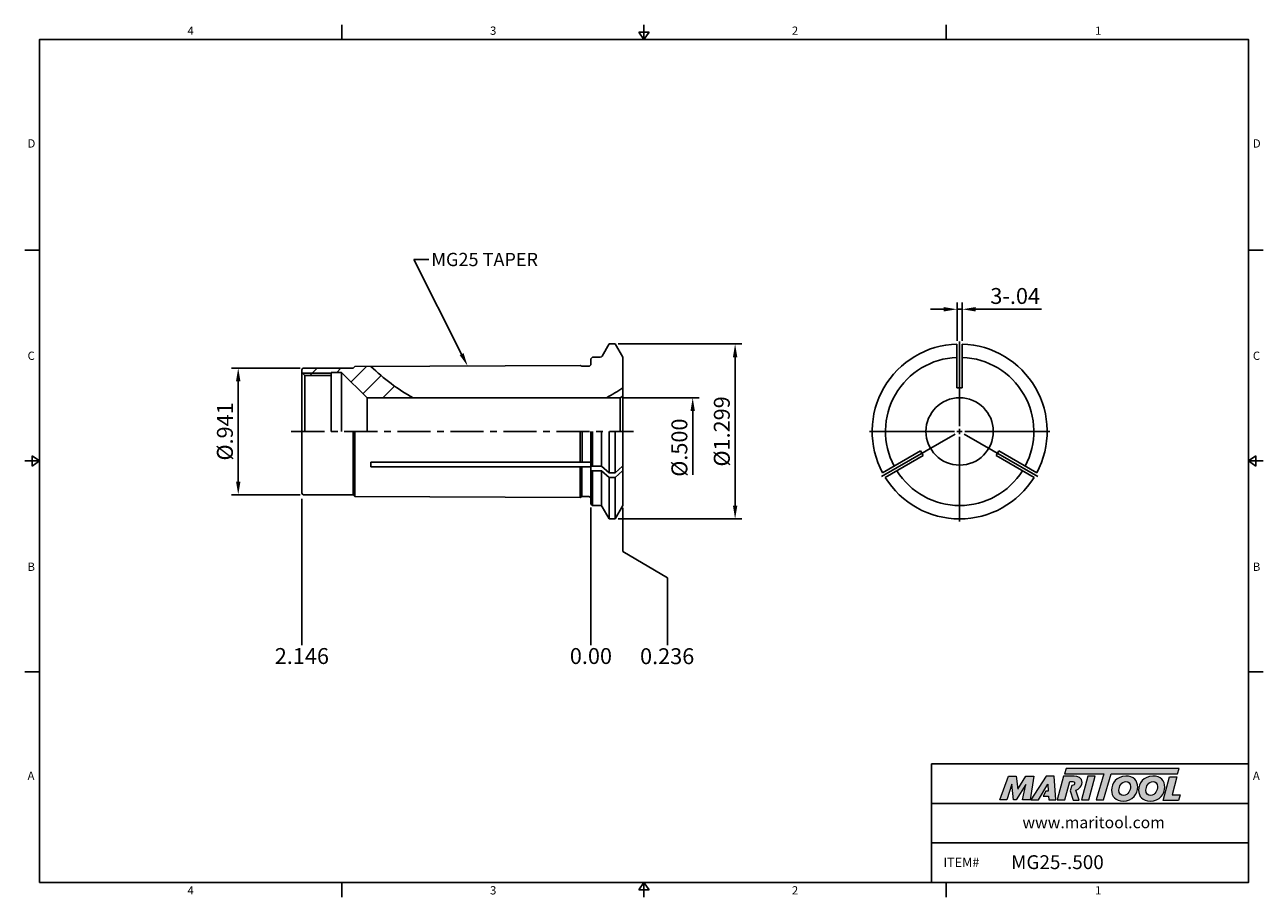
# Model space of a CAD drawing. Units: millimetres. Extents: x -2 to 231, y -2 to 162.
import ezdxf
from ezdxf import colors
from ezdxf.entities.mleader import LeaderData, LeaderLine
from ezdxf.math import Vec2, Vec3

# ---------------------------------------------------------------- set-up
doc = ezdxf.new("R2010")
doc.units = ezdxf.units.MM
doc.header["$LTSCALE"] = 5
doc.linetypes.add('CENTER', pattern=[2, 1.25, -0.25, 0.25, -0.25])
doc.layers.add('Layer 1', color=7, linetype='Continuous', lineweight=0)
doc.styles.add('ROMANS', font='romans.shx', dxfattribs={"height": 2.5})
doc.styles.get("Standard").update_dxf_attribs({"font": 'isocp.shx', "height": 3, "bigfont": 'whgtxt.shx'})
doc.styles.add('굴림', font='txt', dxfattribs={"height": 3})
doc.dimstyles.new('Standard$0', dxfattribs={"dimtxt": 2.5, "dimasz": 2.5, "dimexe": 0.18, "dimexo": 0.0625, "dimgap": 1, "dimtad": 3, "dimtoh": 1, "dimdec": 8, "dimdsep": 46, "dimtxsty": 'ROMANS', "dimcen": -1, "dimclrd": 3, "dimclre": 3, "dimclrt": 2, "dimaunit": 1, "dimadec": 8, "dimazin": 0, "dimtfac": 1, "dimtdec": 8, "dimtofl": 0, "dimtmove": 0, "dimatfit": 3, "dimfxl": 0, "dimtolj": 1, "dimtzin": 0, "dimarcsym": 0})
doc.dimstyles.new('사본 ISO-25', dxfattribs={"dimtxt": 3, "dimasz": 2.5, "dimexe": 1.25, "dimexo": 0.625, "dimtad": 1, "dimdec": 8, "dimdsep": 46, "dimtxsty": 'Standard', "dimcen": -0.5, "dimclrd": 3, "dimclre": 3, "dimclrt": 2, "dimaunit": 1, "dimadec": 8, "dimazin": 0, "dimtm": 1e-09, "dimtfac": 0.7, "dimtdec": 8, "dimtmove": 0, "dimatfit": 3, "dimfxl": 0, "dimlwd": -1, "dimlwe": -1, "dimarcsym": 0})

# ---------------------------------------------------------------- blocks, each defined once
blk = doc.blocks.new('*D270')
at = {"color": 3, "linetype": 'Continuous', "transparency": 16777216}
for p, q in [((173.5, 102.74), (173.5, 109.92)), ((174.5, 102.74), (174.5, 109.92)), ((171, 108.67), (168.5, 108.67)), ((173.5, 108.67), (174.5, 108.67)), ((177, 108.67), (189.45, 108.67))]:
    blk.add_line(p, q, dxfattribs=at)
for points in [[(171, 109.09), (171, 108.25), (173.5, 108.67)], [(177, 109.09), (177, 108.25), (174.5, 108.67)]]:
    blk.add_solid(points, dxfattribs=at)
at = {"layer": 'DEFPOINTS', "color": 0, "linetype": 'Continuous', "transparency": 16777216}
for p in [(174.5, 108.67), (173.5, 102.11), (174.5, 102.11)]:
    blk.add_point(p, dxfattribs=at)
at = {"color": 2, "linetype": 'Continuous', "transparency": 16777216, "insert": (184.47, 110.79), "char_height": 3, "attachment_point": 5}
blk.add_mtext('3-.04', dxfattribs=at)
blk = doc.blocks.new('*D277')
at = {"color": 3, "linetype": 'Continuous', "transparency": 16777216}
for p, q in [((109.64, 102.12), (132.91, 102.12)), ((131.66, 99.62), (131.66, 71.62)), ((109.64, 69.12), (132.91, 69.12))]:
    blk.add_line(p, q, dxfattribs=at)
for points in [[(131.25, 99.62), (132.08, 99.62), (131.66, 102.12)], [(131.25, 71.62), (132.08, 71.62), (131.66, 69.12)]]:
    blk.add_solid(points, dxfattribs=at)
at = {"layer": 'DEFPOINTS', "color": 0, "linetype": 'Continuous', "transparency": 16777216}
for p in [(109.01, 102.12), (109.01, 69.12), (131.66, 69.12)]:
    blk.add_point(p, dxfattribs=at)
at = {"color": 2, "linetype": 'Continuous', "transparency": 16777216, "insert": (129.54, 85.62), "char_height": 3, "attachment_point": 5, "rotation": 90}
blk.add_mtext('%%c1.299', dxfattribs=at)
blk = doc.blocks.new('*D279')
at = {"color": 3, "linetype": 'Continuous', "transparency": 16777216}
for p, q in [((110.6, 91.97), (124.91, 91.97)), ((123.66, 89.47), (123.66, 77.44))]:
    blk.add_line(p, q, dxfattribs=at)
blk.add_solid([(123.25, 89.47), (124.08, 89.47), (123.66, 91.97)], dxfattribs=at)
at = {"layer": 'DEFPOINTS', "color": 0, "linetype": 'Continuous', "transparency": 16777216}
for p in [(109.97, 91.97), (109.95, 80.06), (123.66, 80.06)]:
    blk.add_point(p, dxfattribs=at)
at = {"color": 2, "linetype": 'Continuous', "transparency": 16777216, "insert": (121.54, 82.56), "char_height": 3, "attachment_point": 5, "rotation": 90}
blk.add_mtext('%%C.500', dxfattribs=at)
blk = doc.blocks.new('*D294')
at = {"color": 3, "linetype": 'Continuous', "transparency": 16777216}
for p, q in [((49.65, 97.57), (36.72, 97.57)), ((37.97, 76.17), (37.97, 95.07)), ((49.65, 73.67), (36.72, 73.67))]:
    blk.add_line(p, q, dxfattribs=at)
for points in [[(37.55, 95.07), (38.39, 95.07), (37.97, 97.57)], [(37.55, 76.17), (38.39, 76.17), (37.97, 73.67)]]:
    blk.add_solid(points, dxfattribs=at)
at = {"layer": 'DEFPOINTS', "color": 0, "linetype": 'Continuous', "transparency": 16777216}
for p in [(37.97, 97.57), (50.27, 97.57), (50.27, 73.67)]:
    blk.add_point(p, dxfattribs=at)
at = {"color": 2, "linetype": 'Continuous', "transparency": 16777216, "insert": (35.85, 85.62), "char_height": 3, "attachment_point": 5, "rotation": 90}
blk.add_mtext('%%C.941', dxfattribs=at)

msp = doc.modelspace()

# ---------------------------------------------------------------- hatches: boundary and pattern name
at = {"linetype": 'Continuous'}
h = msp.add_hatch(dxfattribs=at)
h.set_pattern_fill('ANSI31', color=4)
h.set_pattern_definition([(45, (-825.7203, -493.634), (-2.245064, 2.245064), [])])
edge = h.paths.add_edge_path()
edge.add_line((62.9988008, 97.88775928), (59.97025674, 97.87264174))
edge.add_line((59.97025674, 97.87264174), (59.66740334, 97.56978835))
edge.add_line((59.66740334, 97.56978835), (50.27027098, 97.56978835))
edge.add_arc((50.27027098, 97.26978835), 0.3, 90, 180)
edge.add_line((49.97027098, 97.26978835), (49.97027098, 96.71978835))
edge.add_line((49.97027098, 96.71978835), (50.07027098, 96.61978835))
edge.add_line((50.07027098, 96.61978835), (55.47027098, 96.61978835))
edge.add_line((55.47027098, 96.61978835), (55.47027098, 96.76978835))
edge.add_line((55.47027098, 96.76978835), (57.47027098, 96.76978835))
edge.add_line((57.47027098, 96.76978835), (62.27027098, 91.96978835))
edge.add_line((62.27027098, 91.96978835), (68.61459808, 91.96978835))
edge.add_ellipse((58.57157891, 95.92876049), major_axis=(-11.66662463, 0), ratio=0.66683109725, start_angle=149.4102766969, end_angle=157.2512976911)
edge.add_arc((89.17718294, 124.73812814), 37.5, 225.7260201611, 238.0458282183, ccw=False)
h.paths.add_polyline_path([(55.47027098, 96.61978835), (50.07027098, 96.61978835), (50.52027098, 96.16978835), (55.47027098, 96.16978835)], flags=17)
h.paths.add_polyline_path([(110.47027098, 93.86978835, -0.0240201648), (107.41137903, 91.96978835), (109.97027098, 91.96978835), (110.47027098, 92.25846348)])
h = msp.add_hatch(color=93, dxfattribs=at)
h.dxf.hatch_style = 1
h.paths.add_polyline_path([(194.10069729, 22.04289092), (193.78269776, 20.99691896), (201.17044321, 20.99655197), (199.75660249, 16.09388382), (201.14204511, 16.09388382), (202.55561466, 20.99655197), (215.0991693, 20.99593292), (215.41874511, 22.04205278)])
h = msp.add_hatch(color=0, dxfattribs=at)
h.dxf.hatch_style = 1
edge = h.paths.add_edge_path()
edge.add_spline(control_points=[(186.5074847, 19.00434374), (186.5074847, 19.00434374), (185.87192935, 16.09388382), (185.87192935, 16.09388382)], knot_values=[1, 1, 1, 1, 2, 2, 2, 2], degree=3, periodic=0)
edge.add_spline(control_points=[(185.87192935, 16.09388382), (185.87192935, 16.09388382), (187.26987009, 16.09388382), (187.26987009, 16.09388382)], knot_values=[0, 0, 0, 0, 1, 1, 1, 1], degree=3, periodic=0)
edge.add_spline(control_points=[(187.26987009, 16.09388382), (187.26987009, 16.09388382), (188.0008746, 20.58019443), (188.0008746, 20.58019443)], knot_values=[12, 12, 12, 12, 13, 13, 13, 13], degree=3, periodic=0)
edge.add_spline(control_points=[(188.0008746, 20.58019443), (188.0008746, 20.58019443), (186.49459216, 20.58019443), (186.49459216, 20.58019443)], knot_values=[11, 11, 11, 11, 12, 12, 12, 12], degree=3, periodic=0)
edge.add_spline(control_points=[(186.49459216, 20.58019443), (186.49459216, 20.58019443), (184.94403629, 18.11473388), (184.94403629, 18.11473388)], knot_values=[10, 10, 10, 10, 11, 11, 11, 11], degree=3, periodic=0)
edge.add_spline(control_points=[(184.94403629, 18.11473388), (184.94403629, 18.11473388), (184.67105034, 20.58019443), (184.67105034, 20.58019443)], knot_values=[9, 9, 9, 9, 10, 10, 10, 10], degree=3, periodic=0)
edge.add_spline(control_points=[(184.67105034, 20.58019443), (184.67105034, 20.58019443), (183.19015852, 20.58019443), (183.19015852, 20.58019443)], knot_values=[8, 8, 8, 8, 9, 9, 9, 9], degree=3, periodic=0)
edge.add_spline(control_points=[(183.19015852, 20.58019443), (183.19015852, 20.58019443), (181.5571446, 16.09388382), (181.5571446, 16.09388382)], knot_values=[7, 7, 7, 7, 8, 8, 8, 8], degree=3, periodic=0)
edge.add_spline(control_points=[(181.5571446, 16.09388382), (181.5571446, 16.09388382), (182.92331007, 16.09388382), (182.92331007, 16.09388382)], knot_values=[6, 6, 6, 6, 7, 7, 7, 7], degree=3, periodic=0)
edge.add_spline(control_points=[(182.92331007, 16.09388382), (182.92331007, 16.09388382), (183.84484316, 19.06779574), (183.84484316, 19.06779574)], knot_values=[5, 5, 5, 5, 6, 6, 6, 6], degree=3, periodic=0)
edge.add_spline(control_points=[(183.84484316, 19.06779574), (183.84484316, 19.06779574), (184.18162686, 16.09388382), (184.18162686, 16.09388382)], knot_values=[4, 4, 4, 4, 5, 5, 5, 5], degree=3, periodic=0)
edge.add_spline(control_points=[(184.18162686, 16.09388382), (184.18162686, 16.09388382), (184.62650513, 16.09388382), (184.62650513, 16.09388382)], knot_values=[3, 3, 3, 3, 4, 4, 4, 4], degree=3, periodic=0)
edge.add_spline(control_points=[(184.62650513, 16.09388382), (184.62650513, 16.09388382), (186.5074847, 19.00434374), (186.5074847, 19.00434374)], knot_values=[2, 2, 2, 2, 3, 3, 3, 3], degree=3, periodic=0)
h = msp.add_hatch(color=0, dxfattribs=at)
h.dxf.hatch_style = 1
edge = h.paths.add_edge_path()
edge.add_spline(control_points=[(188.86462543, 16.09388382), (188.86462543, 16.09388382), (187.40949408, 16.09388382), (187.40949408, 16.09388382), (187.40949408, 16.09388382), (190.31985616, 20.58645305), (190.31985616, 20.58645305), (190.31985616, 20.58645305), (191.81963074, 20.58645305), (191.81963074, 20.58645305), (191.81963074, 20.58645305), (192.15653688, 16.09388382), (192.15653688, 16.09388382), (192.15653688, 16.09388382), (190.80289422, 16.09388382), (190.80289422, 16.09388382), (190.80289422, 16.09388382), (190.75834963, 16.81838044), (190.75834963, 16.81838044), (190.75834963, 16.81838044), (189.77711154, 16.81838044), (189.77711154, 16.81838044), (189.77711154, 16.81838044), (190.26424245, 17.75228837), (190.26424245, 17.75228837), (190.26424245, 17.75228837), (190.7139283, 17.75228837), (190.7139283, 17.75228837), (190.7139283, 17.75228837), (190.65663908, 19.06779574), (190.65663908, 19.06779574), (190.65663908, 19.06779574), (188.87184894, 16.10399079), (188.87184894, 16.10399079), (188.87184894, 16.10399079), (188.86462543, 16.09388382), (188.86462543, 16.09388382)], knot_values=[0, 0, 0, 0, 1, 1, 1, 2, 2, 2, 3, 3, 3, 4, 4, 4, 5, 5, 5, 6, 6, 6, 7, 7, 7, 8, 8, 8, 9, 9, 9, 10, 10, 10, 11, 11, 11, 12, 12, 12, 12], degree=3, periodic=0)
h = msp.add_hatch(color=0, dxfattribs=at)
h.dxf.hatch_style = 1
edge = h.paths.add_edge_path()
edge.add_spline(control_points=[(195.91595695, 17.94091879), (196.11587759, 18.00170847), (196.31424521, 18.0910195), (196.48973658, 18.22509698)], knot_values=[12, 12, 12, 12, 13, 13, 13, 13], degree=3, periodic=0)
edge.add_spline(control_points=[(196.48973658, 18.22509698), (196.8774495, 18.52384398), (197.0808706, 18.94971685), (197.0808706, 19.36893391)], knot_values=[13, 13, 13, 13, 14, 14, 14, 14], degree=3, periodic=0)
edge.add_spline(control_points=[(197.0808706, 19.36893391), (197.0808706, 20.27121444), (196.28656199, 20.58899212), (195.59396484, 20.58899212)], knot_values=[0, 0, 0, 0, 1, 1, 1, 1], degree=3, periodic=0)
edge.add_spline(control_points=[(195.59396484, 20.58899212), (195.59396484, 20.58899212), (193.61127467, 20.58899212), (193.61127467, 20.58899212)], knot_values=[1, 1, 1, 1, 2, 2, 2, 2], degree=3, periodic=0)
edge.add_spline(control_points=[(193.61127467, 20.58899212), (193.61127467, 20.58899212), (192.40388629, 16.10256367), (192.40388629, 16.10256367)], knot_values=[2, 2, 2, 2, 3, 3, 3, 3], degree=3, periodic=0)
edge.add_spline(control_points=[(192.40388629, 16.10256367), (192.40388629, 16.10256367), (193.82758746, 16.10256367), (193.82758746, 16.10256367)], knot_values=[3, 3, 3, 3, 4, 4, 4, 4], degree=3, periodic=0)
edge.add_spline(control_points=[(193.82758746, 16.10256367), (193.82758746, 16.10256367), (194.76139679, 19.58487778), (194.76139679, 19.58487778)], knot_values=[4, 4, 4, 4, 5, 5, 5, 5], degree=3, periodic=0)
edge.add_spline(control_points=[(194.76139679, 19.58487778), (194.76139679, 19.58487778), (195.18086036, 19.58487778), (195.18086036, 19.58487778)], knot_values=[5, 5, 5, 5, 6, 6, 6, 6], degree=3, periodic=0)
edge.add_spline(control_points=[(195.68292985, 19.22282668), (195.68292985, 19.52771181), (195.42857953, 19.58487778), (195.18086036, 19.58487778)], knot_values=[6, 6, 6, 6, 7, 7, 7, 7], degree=3, periodic=0)
edge.add_spline(control_points=[(195.68292985, 19.22282668), (195.68292985, 19.05768878), (195.55592725, 18.79059382), (195.13646368, 18.80346171)], knot_values=[7, 7, 7, 7, 8, 8, 8, 8], degree=3, periodic=0)
edge.add_spline(control_points=[(195.13646368, 18.80346171), (195.13646368, 18.80346171), (194.86779105, 17.81995571), (194.86779105, 17.81995571)], knot_values=[8, 8, 8, 8, 9, 9, 9, 9], degree=3, periodic=0)
edge.add_spline(control_points=[(194.86779105, 17.81995571), (194.86779105, 17.81995571), (195.3809289, 16.03346391), (195.3809289, 16.03346391)], knot_values=[9, 9, 9, 9, 10, 10, 10, 10], degree=3, periodic=0)
edge.add_spline(control_points=[(195.3809289, 16.03346391), (195.3809289, 16.03346391), (196.55486578, 16.03346391), (196.55486578, 16.03346391)], knot_values=[10, 10, 10, 10, 11, 11, 11, 11], degree=3, periodic=0)
edge.add_spline(control_points=[(196.55486578, 16.03346391), (196.55486578, 16.03346391), (195.91595695, 17.94091879), (195.91595695, 17.94091879)], knot_values=[11, 11, 11, 11, 12, 12, 12, 12], degree=3, periodic=0)
h = msp.add_hatch(color=0, dxfattribs=at)
h.dxf.hatch_style = 1
edge = h.paths.add_edge_path()
edge.add_spline(control_points=[(198.35193296, 16.09388382), (198.35193296, 16.09388382), (196.96663728, 16.09388382), (196.96663728, 16.09388382), (196.96663728, 16.09388382), (198.16776342, 20.58019443), (198.16776342, 20.58019443), (198.16776342, 20.58019443), (199.55295953, 20.58019443), (199.55295953, 20.58019443), (199.55295953, 20.58019443), (198.35193296, 16.09388382), (198.35193296, 16.09388382)], knot_values=[0, 0, 0, 0, 1, 1, 1, 2, 2, 2, 3, 3, 3, 4, 4, 4, 4], degree=3, periodic=0)
h = msp.add_hatch(color=0, dxfattribs=at)
h.dxf.hatch_style = 1
edge = h.paths.add_edge_path()
edge.add_spline(control_points=[(202.64144989, 17.91298906), (202.64144989, 16.75036798), (203.43768128, 15.85927905), (204.81516158, 15.85927905)], knot_values=[0, 0, 0, 0, 1, 1, 1, 1], degree=3, periodic=0)
edge.add_spline(control_points=[(204.81516158, 15.85927905), (206.64146495, 15.85927905), (207.58299008, 17.25579003), (207.58299008, 18.51962864)], knot_values=[3, 3, 3, 3, 4, 4, 4, 4], degree=3, periodic=0)
edge.add_spline(control_points=[(207.58299008, 18.51962864), (207.58299008, 19.65084693), (206.78688195, 20.58608328), (205.35245754, 20.58608328)], knot_values=[2, 2, 2, 2, 3, 3, 3, 3], degree=3, periodic=0)
edge.add_spline(control_points=[(205.35245754, 20.58608328), (203.58933501, 20.58608328), (202.64144989, 19.18308906), (202.64144989, 17.91298906)], knot_values=[1, 1, 1, 1, 2, 2, 2, 2], degree=3, periodic=0)
edge = h.paths.add_edge_path(flags=16)
edge.add_spline(control_points=[(204.02531483, 17.90046629), (204.02531483, 18.5829601), (204.49943108, 19.5623713), (205.36510357, 19.5623713)], knot_values=[1, 1, 1, 1, 2, 2, 2, 2], degree=3, periodic=0)
edge.add_spline(control_points=[(205.36510357, 19.5623713), (205.82008941, 19.5623713), (206.21189442, 19.25280245), (206.21189442, 18.60184015)], knot_values=[0, 0, 0, 0, 1, 1, 1, 1], degree=3, periodic=0)
edge.add_spline(control_points=[(206.21189442, 18.60184015), (206.21189442, 17.95102575), (205.8328587, 16.93357515), (204.8974717, 16.93357515)], knot_values=[3, 3, 3, 3, 4, 4, 4, 4], degree=3, periodic=0)
edge.add_spline(control_points=[(204.8974717, 16.93357515), (204.42986447, 16.93357515), (204.02531483, 17.24326725), (204.02531483, 17.90046629)], knot_values=[2, 2, 2, 2, 3, 3, 3, 3], degree=3, periodic=0)
h = msp.add_hatch(color=0, dxfattribs=at)
h.dxf.hatch_style = 1
edge = h.paths.add_edge_path()
edge.add_spline(control_points=[(207.73730614, 17.91298906), (207.73730614, 16.75036798), (208.53363613, 15.85927905), (209.91099318, 15.85927905)], knot_values=[0, 0, 0, 0, 1, 1, 1, 1], degree=3, periodic=0)
edge.add_spline(control_points=[(209.91099318, 15.85927905), (211.7373212, 15.85927905), (212.67884634, 17.25579003), (212.67884634, 18.51962864)], knot_values=[3, 3, 3, 3, 4, 4, 4, 4], degree=3, periodic=0)
edge.add_spline(control_points=[(212.67884634, 18.51962864), (212.67884634, 19.65084693), (211.88261494, 20.58608328), (210.44831379, 20.58608328)], knot_values=[2, 2, 2, 2, 3, 3, 3, 3], degree=3, periodic=0)
edge.add_spline(control_points=[(210.44831379, 20.58608328), (208.685068, 20.58608328), (207.73730614, 19.18308906), (207.73730614, 17.91298906)], knot_values=[1, 1, 1, 1, 2, 2, 2, 2], degree=3, periodic=0)
edge = h.paths.add_edge_path(flags=16)
edge.add_spline(control_points=[(209.12127093, 17.90046629), (209.12127093, 18.5829601), (209.59516295, 19.5623713), (210.46059005, 19.5623713)], knot_values=[1, 1, 1, 1, 2, 2, 2, 2], degree=3, periodic=0)
edge.add_spline(control_points=[(210.46059005, 19.5623713), (210.91582241, 19.5623713), (211.30762742, 19.25280245), (211.30762742, 18.60184015)], knot_values=[0, 0, 0, 0, 1, 1, 1, 1], degree=3, periodic=0)
edge.add_spline(control_points=[(211.30762742, 18.60184015), (211.30762742, 17.95102575), (210.92834518, 16.93357515), (209.99308144, 16.93357515)], knot_values=[3, 3, 3, 3, 4, 4, 4, 4], degree=3, periodic=0)
edge.add_spline(control_points=[(209.99308144, 16.93357515), (209.52547421, 16.93357515), (209.12127093, 17.24326725), (209.12127093, 17.90046629)], knot_values=[2, 2, 2, 2, 3, 3, 3, 3], degree=3, periodic=0)
h = msp.add_hatch(color=0, dxfattribs=at)
h.dxf.hatch_style = 1
edge = h.paths.add_edge_path()
edge.add_spline(control_points=[(214.04607314, 17.02828478), (214.04607314, 17.02828478), (214.9624281, 20.45346022), (214.9624281, 20.45346022)], knot_values=[4, 4, 4, 4, 5, 5, 5, 5], degree=3, periodic=0)
edge.add_spline(control_points=[(214.9624281, 20.45346022), (214.9624281, 20.45346022), (213.55931063, 20.45346022), (213.55931063, 20.45346022)], knot_values=[3, 3, 3, 3, 4, 4, 4, 4], degree=3, periodic=0)
edge.add_spline(control_points=[(213.55931063, 20.45346022), (213.55931063, 20.45346022), (212.36516075, 15.99205002), (212.36516075, 15.99205002)], knot_values=[2, 2, 2, 2, 3, 3, 3, 3], degree=3, periodic=0)
edge.add_spline(control_points=[(212.36516075, 15.99205002), (212.36516075, 15.99205002), (215.25323884, 15.99205002), (215.25323884, 15.99205002)], knot_values=[1, 1, 1, 1, 2, 2, 2, 2], degree=3, periodic=0)
edge.add_spline(control_points=[(215.25323884, 15.99205002), (215.25323884, 15.99205002), (215.59603601, 17.02828478), (215.59603601, 17.02828478)], knot_values=[0, 0, 0, 0, 1, 1, 1, 1], degree=3, periodic=0)
edge.add_spline(control_points=[(215.59603601, 17.02828478), (215.59603601, 17.02828478), (214.04607314, 17.02828478), (214.04607314, 17.02828478)], knot_values=[5, 5, 5, 5, 6, 6, 6, 6], degree=3, periodic=0)

# ---------------------------------------------------------------- linework, layer by layer
at = {"color": 7, "linetype": 'Continuous'}
for p, q in [((57.49055863, 162.36016346), (57.49055863, 159.58013621)), ((114.48111725, 159.58013621), (114.48111725, 162.36016346)), ((171.47167587, 162.36016346), (171.47167587, 159.58013621)), ((113.53590798, 160.97014984), (115.42632651, 160.97014984)), ((113.53590798, 160.97014984), (114.48111725, 159.58013621)), ((114.48111725, 159.58013621), (115.42632651, 160.97014984)), ((-2.28002725, 119.81010216), (0.5, 119.81010216)), ((231.24226175, 119.81010216), (228.4622345, 119.81010216)), ((106.58574103, 99.81978835), (107.91364665, 102.11978835)), ((109.02689531, 102.11978835), (107.91364665, 102.11978835)), ((110.47027098, 99.61978835), (109.02689531, 102.11978835)), ((173.49939679, 93.86978835), (173.49939679, 102.11221085)), ((174.49939679, 93.86978835), (174.49939679, 102.11221085)), ((59.97025674, 97.87264174), (102.47027098, 98.08478835)), ((102.47027098, 98.08478835), (102.74739911, 97.92478835)), ((104.47027098, 99.31978835), (104.77027098, 99.61978835)), ((104.47027098, 99.31978835), (104.47027098, 98.32478835)), ((104.77027098, 99.61978835), (106.23933087, 99.61978835)), ((110.47027098, 85.61978835), (110.47027098, 99.61978835)), ((49.97027098, 85.61978835), (49.97027098, 97.26978835)), ((50.52027098, 96.16978835), (49.97027098, 96.71978835)), ((50.27027098, 97.56978835), (59.66740334, 97.56978835)), ((50.52027098, 96.16978835), (55.47027098, 96.16978835)), ((50.52027098, 96.16978835), (50.52027098, 85.61978835)), ((57.47027098, 96.76978835), (55.47027098, 96.76978835)), ((55.47027098, 96.76978835), (55.47027098, 85.61978835)), ((57.47027098, 96.76978835), (62.27027098, 91.96978835)), ((57.47027098, 96.76978835), (57.47027098, 85.61978835)), ((59.97025674, 97.87264174), (59.66740334, 97.56978835)), ((104.07027098, 97.92478835), (102.74739911, 97.92478835)), ((173.99939679, 93.86978835), (173.49939679, 93.86978835)), ((173.99939679, 93.86978835), (174.49939679, 93.86978835)), ((109.97027098, 91.96978835), (62.27027098, 91.96978835)), ((62.27027098, 91.96978835), (62.27027098, 85.61978835)), ((110.47027098, 92.25846348), (109.97027098, 91.96978835)), ((109.97027098, 91.96978835), (109.97027098, 85.61978835)), ((49.97027098, 85.61978835), (49.97027098, 73.96978835)), ((59.66740334, 73.66978835), (59.66740334, 85.61978835)), ((59.97027098, 85.61978835), (59.97027098, 73.36693488)), ((102.47027098, 85.61978835), (102.47027098, 79.80780305)), ((102.81668114, 79.80780305), (102.81668114, 85.61978835)), ((104.47027098, 71.91978835), (104.47027098, 85.61978835)), ((106.47027098, 85.61978835), (106.47027098, 79.06874777)), ((107.91364665, 85.61978835), (107.91364665, 77.8065898)), ((109.02689531, 77.8065898), (109.02689531, 85.61978835)), ((110.47027098, 85.61978835), (110.47027098, 71.61978835)), ((166.60468721, 81.92780105), (159.46653993, 77.8065898)), ((166.85468721, 81.49478835), (166.60468721, 81.92780105)), ((181.14410637, 81.49478835), (181.39410637, 81.92780105)), ((181.39410637, 81.92780105), (188.53225365, 77.8065898)), ((0.5, 80.04006811), (-2.28002725, 80.04006811)), ((-0.89001363, 79.09485884), (-0.89001363, 80.98527737)), ((0.5, 80.04006811), (-0.89001363, 80.98527737)), ((-0.89001363, 79.09485884), (0.5, 80.04006811)), ((104.47027098, 79.80780305), (63.00150519, 79.80780305)), ((63.00150519, 79.80780305), (63.00150519, 78.94177765)), ((167.10468721, 81.06177565), (159.96653993, 76.94056439)), ((166.85468721, 81.49478835), (167.10468721, 81.06177565)), ((181.14410637, 81.49478835), (180.89410637, 81.06177565)), ((180.89410637, 81.06177565), (188.03225365, 76.94056439)), ((228.4622345, 80.04006811), (229.85224812, 80.98527737)), ((228.4622345, 80.04006811), (231.24226175, 80.04006811)), ((229.85224812, 79.09485884), (228.4622345, 80.04006811)), ((229.85224812, 79.09485884), (229.85224812, 80.98527737)), ((104.47027098, 78.94177765), (63.00150519, 78.94177765)), ((102.47027098, 78.94177765), (102.47027098, 73.15478835)), ((102.74739911, 73.31478835), (102.74739911, 78.94177765)), ((106.47027098, 79.06874777), (104.47027098, 79.06874777)), ((106.47027098, 78.20272236), (104.47027098, 78.20272236)), ((107.91364665, 77.8065898), (106.47027098, 79.06874777)), ((106.47027098, 78.20272236), (107.91364665, 76.94056439)), ((106.47027098, 78.20272236), (106.47027098, 71.61978835)), ((109.02689531, 77.8065898), (107.91364665, 77.8065898)), ((109.02689531, 77.8065898), (110.45702233, 79.06874777)), ((110.45702233, 78.20272236), (109.02689531, 76.94056439)), ((109.02689531, 76.94056439), (107.91364665, 76.94056439)), ((107.91364665, 76.94056439), (107.91364665, 69.11978835)), ((109.02689531, 69.11978835), (109.02689531, 76.94056439)), ((50.27027098, 73.66978835), (59.66740334, 73.66978835)), ((59.97025674, 73.36693495), (59.66740334, 73.66978835)), ((59.97025674, 73.36693495), (102.47027098, 73.15478835)), ((102.47027098, 73.15478835), (102.74739911, 73.31478835)), ((104.07027098, 73.31478835), (102.74739911, 73.31478835)), ((104.47027098, 71.91978835), (104.77027098, 71.61978835)), ((104.77027098, 71.61978835), (106.23933087, 71.61978835)), ((106.58574103, 71.41978835), (107.91364665, 69.11978835)), ((110.47027098, 71.61978835), (109.02689531, 69.11978835)), ((109.02689531, 69.11978835), (107.91364665, 69.11978835)), ((-2.28002725, 40.27003405), (0.5, 40.27003405)), ((231.24226175, 40.27003405), (228.4622345, 40.27003405)), ((168.69164862, 0.5), (168.69164862, 22.87064415)), ((168.69164862, 22.87064415), (228.4622345, 22.87064415)), ((168.69164862, 15.41376277), (228.4622345, 15.41376277)), ((168.69164862, 7.95688138), (228.4622345, 7.95688138)), ((57.49055863, -2.28002725), (57.49055863, 0.5)), ((113.53590798, -0.89001363), (114.48111725, 0.5)), ((114.48111725, 0.5), (114.48111725, -2.28002725)), ((114.48111725, 0.5), (115.42632651, -0.89001363)), ((171.47167587, -2.28002725), (171.47167587, 0.5)), ((113.53590798, -0.89001363), (115.42632651, -0.89001363))]:
    msp.add_line(p, q, dxfattribs=at)
at = {"color": 3, "linetype": 'Continuous'}
for p, q in [((173.99939679, 86.61978835), (173.99939679, 102.61978835)), ((50.07027098, 96.61978835), (55.47027098, 96.61978835)), ((172.99939679, 85.61978835), (156.99939679, 85.61978835)), ((173.13337139, 85.11978835), (159.27696492, 77.11978835)), ((173.49939679, 85.61978835), (174.49939679, 85.61978835)), ((173.99939679, 85.11978835), (173.99939679, 86.11978835)), ((173.99939679, 84.61978835), (173.99939679, 68.61978835)), ((174.86542219, 85.11978835), (188.72182865, 77.11978835)), ((174.99939679, 85.61978835), (190.99939679, 85.61978835)), ((49.97027098, 72.93104741), (49.97027098, 45.29772681)), ((104.47027098, 71.29478835), (104.47027098, 45.29772681)), ((110.47027098, 71.19478835), (110.47027098, 62.96479899)), ((110.47027098, 62.96479899), (118.90302324, 57.96479899)), ((118.90302324, 57.96479899), (118.90302324, 45.29772681))]:
    msp.add_line(p, q, dxfattribs=at)
at = {"color": 3, "linetype": 'CENTER'}
msp.add_line((47.97027098, 85.61978835), (112.47027098, 85.61978835), dxfattribs=at)
at = {"color": 4, "linetype": 'Continuous'}
for p, q in [((104.77027098, 79.06874777), (104.77027098, 85.61978835)), ((104.77027098, 71.61978835), (104.77027098, 78.20272236))]:
    msp.add_line(p, q, dxfattribs=at)
at = {"color": 0}
msp.add_lwpolyline([(0.5, 0.5), (0.5, 159.58013621), (228.4622345, 159.58013621), (228.4622345, 0.5)], close=True, dxfattribs=at)
at = {"color": 7, "linetype": 'Continuous'}
msp.add_circle((173.99939679, 85.61978835), 6.35, dxfattribs=at)
for centre, radius, start, end in [((173.99939679, 85.61978835), 16.5, 91.7365015759, 208.2634984241), ((173.99939679, 85.61978835), 16.5, 331.7365015759, 88.2634984241), ((104.07027098, 98.32478835), 0.4, 270, 0), ((106.23933087, 100.01978835), 0.4, 270, 330), ((173.99939679, 85.61978835), 13.97705266, 92.050074798, 207.949925202), ((173.99939679, 85.61978835), 13.97705266, 332.050074798, 87.949925202), ((50.27027098, 97.26978835), 0.3, 90, 180), ((89.17718294, 124.73812814), 37.5, 225.7317907713, 240.9059113163), ((89.17718294, 124.73812814), 37.5, 299.0940886837, 304.5980465821), ((173.99939679, 85.61978835), 13.97705266, 212.050074798, 327.949925202), ((173.99939679, 85.61978835), 16.5, 211.736501576, 328.263498424), ((50.27027098, 73.96978835), 0.3, 180, 270), ((104.07027098, 72.91478835), 0.4, 0, 90), ((106.23933087, 71.21978835), 0.4, 30, 90)]:
    msp.add_arc(centre, radius, start, end, dxfattribs=at)
at = {"layer": 'Layer 1', "color": 103}
msp.add_lwpolyline([(215.41874511, 22.04205278), (194.10069729, 22.04289092), (193.78269776, 20.99691896), (201.17044321, 20.99655197), (199.75660249, 16.09388382), (201.14204511, 16.09388382), (202.55561466, 20.99655197), (215.0991693, 20.99593292)], close=True, dxfattribs=at)
at = {"layer": 'Layer 1'}
for points in [[(181.5571446, 16.09388382), (181.5571446, 16.09388382), (183.19015852, 20.58019443), (183.19015852, 20.58019443)], [(183.84484316, 19.06779574), (183.84484316, 19.06779574), (182.92331007, 16.09388382), (182.92331007, 16.09388382)], [(183.19015852, 20.58019443), (183.19015852, 20.58019443), (184.67105034, 20.58019443), (184.67105034, 20.58019443)], [(184.18162686, 16.09388382), (184.18162686, 16.09388382), (183.84484316, 19.06779574), (183.84484316, 19.06779574)], [(186.5074847, 19.00434374), (186.5074847, 19.00434374), (184.62650513, 16.09388382), (184.62650513, 16.09388382)], [(184.67105034, 20.58019443), (184.67105034, 20.58019443), (184.94403629, 18.11473388), (184.94403629, 18.11473388)], [(184.94403629, 18.11473388), (184.94403629, 18.11473388), (186.49459216, 20.58019443), (186.49459216, 20.58019443)], [(185.87192935, 16.09388382), (185.87192935, 16.09388382), (186.5074847, 19.00434374), (186.5074847, 19.00434374)], [(186.49459216, 20.58019443), (186.49459216, 20.58019443), (188.0008746, 20.58019443), (188.0008746, 20.58019443)], [(188.0008746, 20.58019443), (188.0008746, 20.58019443), (187.26987009, 16.09388382), (187.26987009, 16.09388382)], [(193.61127467, 20.58899212), (193.61127467, 20.58899212), (192.40388629, 16.10256367), (192.40388629, 16.10256367)], [(195.59396484, 20.58899212), (195.59396484, 20.58899212), (193.61127467, 20.58899212), (193.61127467, 20.58899212)], [(193.82758746, 16.10256367), (193.82758746, 16.10256367), (194.76139679, 19.58487778), (194.76139679, 19.58487778)], [(194.76139679, 19.58487778), (194.76139679, 19.58487778), (195.18086036, 19.58487778), (195.18086036, 19.58487778)], [(195.13646368, 18.80346171), (195.13646368, 18.80346171), (194.86779105, 17.81995571), (194.86779105, 17.81995571)], [(197.0808706, 19.36893391), (197.0808706, 20.27121444), (196.28656199, 20.58899212), (195.59396484, 20.58899212)], [(196.48973658, 18.22509698), (196.8774495, 18.52384398), (197.0808706, 18.94971685), (197.0808706, 19.36893391)], [(212.36516075, 15.99205002), (212.36516075, 15.99205002), (213.55931063, 20.45346022), (213.55931063, 20.45346022)], [(213.55931063, 20.45346022), (213.55931063, 20.45346022), (214.9624281, 20.45346022), (214.9624281, 20.45346022)], [(214.9624281, 20.45346022), (214.9624281, 20.45346022), (214.04607314, 17.02828478), (214.04607314, 17.02828478)], [(194.86779105, 17.81995571), (194.86779105, 17.81995571), (195.3809289, 16.03346391), (195.3809289, 16.03346391)], [(195.91595695, 17.94091879), (196.11587759, 18.00170847), (196.31424521, 18.0910195), (196.48973658, 18.22509698)], [(196.55486578, 16.03346391), (196.55486578, 16.03346391), (195.91595695, 17.94091879), (195.91595695, 17.94091879)], [(214.04607314, 17.02828478), (214.04607314, 17.02828478), (215.59603601, 17.02828478), (215.59603601, 17.02828478)], [(215.59603601, 17.02828478), (215.59603601, 17.02828478), (215.25323884, 15.99205002), (215.25323884, 15.99205002)], [(182.92331007, 16.09388382), (182.92331007, 16.09388382), (181.5571446, 16.09388382), (181.5571446, 16.09388382)], [(184.62650513, 16.09388382), (184.62650513, 16.09388382), (184.18162686, 16.09388382), (184.18162686, 16.09388382)], [(187.26987009, 16.09388382), (187.26987009, 16.09388382), (185.87192935, 16.09388382), (185.87192935, 16.09388382)], [(192.40388629, 16.10256367), (192.40388629, 16.10256367), (193.82758746, 16.10256367), (193.82758746, 16.10256367)], [(195.3809289, 16.03346391), (195.3809289, 16.03346391), (196.55486578, 16.03346391), (196.55486578, 16.03346391)], [(215.25323884, 15.99205002), (215.25323884, 15.99205002), (212.36516075, 15.99205002), (212.36516075, 15.99205002)]]:
    msp.add_open_spline(points, degree=3, dxfattribs=at)
for points, knots in [([(188.86462543, 16.09388382), (188.86462543, 16.09388382), (187.40949408, 16.09388382), (187.40949408, 16.09388382), (187.40949408, 16.09388382), (190.31985616, 20.58645305), (190.31985616, 20.58645305), (190.31985616, 20.58645305), (191.81963074, 20.58645305), (191.81963074, 20.58645305), (191.81963074, 20.58645305), (192.15653688, 16.09388382), (192.15653688, 16.09388382), (192.15653688, 16.09388382), (190.80289422, 16.09388382), (190.80289422, 16.09388382), (190.80289422, 16.09388382), (190.75834963, 16.81838044), (190.75834963, 16.81838044), (190.75834963, 16.81838044), (189.77711154, 16.81838044), (189.77711154, 16.81838044), (189.77711154, 16.81838044), (190.26424245, 17.75228837), (190.26424245, 17.75228837), (190.26424245, 17.75228837), (190.7139283, 17.75228837), (190.7139283, 17.75228837), (190.7139283, 17.75228837), (190.65663908, 19.06779574), (190.65663908, 19.06779574), (190.65663908, 19.06779574), (188.87184894, 16.10399079), (188.87184894, 16.10399079), (188.87184894, 16.10399079), (188.86462543, 16.09388382), (188.86462543, 16.09388382)], [0, 0, 0, 0, 1, 1, 1, 2, 2, 2, 3, 3, 3, 4, 4, 4, 5, 5, 5, 6, 6, 6, 7, 7, 7, 8, 8, 8, 9, 9, 9, 10, 10, 10, 11, 11, 11, 12, 12, 12, 12]), ([(195.18086036, 19.58487778), (195.42857953, 19.58487778), (195.68292985, 19.52771181), (195.68292985, 19.22282668), (195.68292985, 19.05768878), (195.55592725, 18.79059382), (195.13646368, 18.80346171)], [6, 6, 6, 6, 7, 7, 7, 8, 8, 8, 8]), ([(198.35193296, 16.09388382), (198.35193296, 16.09388382), (196.96663728, 16.09388382), (196.96663728, 16.09388382), (196.96663728, 16.09388382), (198.16776342, 20.58019443), (198.16776342, 20.58019443), (198.16776342, 20.58019443), (199.55295953, 20.58019443), (199.55295953, 20.58019443), (199.55295953, 20.58019443), (198.35193296, 16.09388382), (198.35193296, 16.09388382)], [0, 0, 0, 0, 1, 1, 1, 2, 2, 2, 3, 3, 3, 4, 4, 4, 4]), ([(204.81516158, 15.85927905), (203.43768128, 15.85927905), (202.64144989, 16.75036798), (202.64144989, 17.91298906), (202.64144989, 19.18308906), (203.58933501, 20.58608328), (205.35245754, 20.58608328), (206.78688195, 20.58608328), (207.58299008, 19.65084693), (207.58299008, 18.51962864), (207.58299008, 17.25579003), (206.64146495, 15.85927905), (204.81516158, 15.85927905)], [0, 0, 0, 0, 1, 1, 1, 2, 2, 2, 3, 3, 3, 4, 4, 4, 4]), ([(206.21189442, 18.60184015), (206.21189442, 19.25280245), (205.82008941, 19.5623713), (205.36510357, 19.5623713), (204.49943108, 19.5623713), (204.02531483, 18.5829601), (204.02531483, 17.90046629), (204.02531483, 17.24326725), (204.42986447, 16.93357515), (204.8974717, 16.93357515), (205.8328587, 16.93357515), (206.21189442, 17.95102575), (206.21189442, 18.60184015)], [0, 0, 0, 0, 1, 1, 1, 2, 2, 2, 3, 3, 3, 4, 4, 4, 4]), ([(209.91099318, 15.85927905), (208.53363613, 15.85927905), (207.73730614, 16.75036798), (207.73730614, 17.91298906), (207.73730614, 19.18308906), (208.685068, 20.58608328), (210.44831379, 20.58608328), (211.88261494, 20.58608328), (212.67884634, 19.65084693), (212.67884634, 18.51962864), (212.67884634, 17.25579003), (211.7373212, 15.85927905), (209.91099318, 15.85927905)], [0, 0, 0, 0, 1, 1, 1, 2, 2, 2, 3, 3, 3, 4, 4, 4, 4]), ([(211.30762742, 18.60184015), (211.30762742, 19.25280245), (210.91582241, 19.5623713), (210.46059005, 19.5623713), (209.59516295, 19.5623713), (209.12127093, 18.5829601), (209.12127093, 17.90046629), (209.12127093, 17.24326725), (209.52547421, 16.93357515), (209.99308144, 16.93357515), (210.92834518, 16.93357515), (211.30762742, 17.95102575), (211.30762742, 18.60184015)], [0, 0, 0, 0, 1, 1, 1, 2, 2, 2, 3, 3, 3, 4, 4, 4, 4])]:
    msp.add_open_spline(points, degree=3, knots=knots, dxfattribs=at)

# ---------------------------------------------------------------- texts
at = {"color": 2, "style": '굴림'}
for s, height, p in [('4', 1.55681526, (28.41311731, 160.4665109)), ('3', 1.55681526, (85.45651374, 160.4665109)), ('2', 1.55681526, (142.37335286, 160.4665109)), ('1', 1.55681526, (199.53772639, 160.4665109)), ('D', 1.55681526, (-1.7474773, 139.18482142)), ('D', 1.55681526, (229.29503225, 139.18482142)), ('C', 1.55681526, (-1.7474773, 99.12318927)), ('C', 1.55681526, (229.29503225, 99.12318927)), ('B', 1.55681526, (-1.7474773, 59.30673861)), ('B', 1.55681526, (229.29503225, 59.30673861)), ('A', 1.55681526, (-1.7474773, 19.86663775)), ('A', 1.55681526, (229.29503225, 19.86663775)), ('www.maritool.com', 2.179541364, (185.8372258, 10.74674748)), ('ITEM#', 1.743633091, (170.93593659, 3.44609131)), ('MG25-.500', 2.615449637, (183.69034976, 3.03180895)), ('4', 1.55681526, (28.41311731, -1.75248432)), ('3', 1.55681526, (85.45651374, -1.75248432)), ('2', 1.55681526, (142.37335286, -1.75248432)), ('1', 1.55681526, (199.53772639, -1.75248432))]:
    msp.add_text(s, height=height, dxfattribs=at).set_placement(p)
at = {"color": 2, "linetype": 'Continuous', "char_height": 3, "attachment_point": 5}
for s, insert in [('2.146', (49.97080515, 42.84891171)), ('0.00', (104.47080515, 42.84891171)), ('0.236', (118.84756647, 42.81628255))]:
    msp.add_mtext(s, dxfattribs=dict(at, insert=insert))

# ---------------------------------------------------------------- dimensions: what is measured, and where the dimension line sits
at = {"color": 7, "linetype": 'Continuous'}
dim = msp.add_linear_dim(base=(174.49939679, 108.66904574), p1=(173.49939679, 102.11221085), p2=(174.49939679, 102.11221085), text='3-.04', dimstyle='사본 ISO-25', override={"dimtxt": 3, "dimadec": 0, "dimarcsym": 1}, dxfattribs=at)
dim.commit()
dim.dimension.update_dxf_attribs({"geometry": '*D270', "text_midpoint": (184.47439679, 110.79404574)})
for base, p1, p2, text, override, picture, middle in [((131.6622986, 69.11978835), (109.01364665, 102.11978835), (109.01364665, 69.11978835), '%%c1.299', {"dimtxt": 3, "dimexe": 1.25, "dimexo": 0.625, "dimgap": 0.625, "dimtad": 1, "dimtoh": 0, "dimtxsty": 'Standard', "dimcen": -0.5, "dimtm": 1e-09, "dimtfac": 0.7, "dimtofl": 1, "dimtolj": 0, "dimtzin": 8, "dimlwd": 65535, "dimlwe": 65535, "dimarcsym": 1}, '*D277', (129.53700332, 85.61978835)), ((37.9709119, 97.56978835), (50.27027098, 73.66978835), (50.27027098, 97.56978835), '%%C.941', {"dimtxt": 3, "dimexe": 1.25, "dimexo": 0.625, "dimgap": 0.625, "dimtad": 1, "dimtoh": 0, "dimtxsty": 'Standard', "dimcen": -0.5, "dimadec": 0, "dimtm": 1e-09, "dimtfac": 0.7, "dimtofl": 1, "dimtolj": 0, "dimtzin": 8, "dimlwd": 65535, "dimlwe": 65535, "dimarcsym": 1}, '*D294', (35.8459119, 85.61978835))]:
    dim = msp.add_linear_dim(base=base, p1=p1, p2=p2, angle=90, text=text, dimstyle='Standard$0', override=override, dxfattribs=at)
    dim.commit()
    dim.dimension.update_dxf_attribs({"geometry": picture, "text_midpoint": middle})
dim = msp.add_linear_dim(base=(123.6622986, 80.06353835), p1=(109.97027098, 91.96978835), p2=(109.95065574, 80.06353835), angle=90, text='%%C.500', dimstyle='Standard$0', override={"dimtxt": 3, "dimexe": 1.25, "dimexo": 0.625, "dimgap": 0.625, "dimtad": 1, "dimtoh": 0, "dimtxsty": 'Standard', "dimcen": -0.5, "dimse2": 1, "dimsd2": 1, "dimtm": 1e-09, "dimtfac": 0.7, "dimtofl": 1, "dimtolj": 0, "dimtzin": 8, "dimlwd": 65535, "dimlwe": 65535, "dimarcsym": 1}, dxfattribs=at)
dim.commit()
dim.dimension.update_dxf_attribs({"geometry": '*D279', "text_midpoint": (123.6622986, 82.56353835), "dimtype": 160})

# ---------------------------------------------------------------- leaders
ml = msp.add_multileader_mtext('Standard', dxfattribs=at)
ml.set_content('MG25 TAPER', color=2, style='ROMANS')
ml.set_leader_properties(color=3, lineweight=-1)
ml.build(insert=Vec2(0, 0))
ml.multileader.update_dxf_attribs({"text_left_attachment_type": 2, "text_right_attachment_type": 2, "dogleg_length": 0.5, "arrow_head_size": 2.5})
ctx = ml.context
ctx.base_point, ctx.char_height, ctx.arrow_head_size, ctx.landing_gap_size, ctx.plane_origin = Vec3(73.87926406, 118.06653109), 2.5, 2.5, 0.5, Vec3(70.51182401, 160.13335628)
ctx.left_attachment, ctx.right_attachment, ctx.attachment_type = 2, 2, 1
notes = []
notes.append((ctx, [(0, (1, 1, 0), (73.37926406, 118.06653109), (1, 0), 0.5, [(0, [(81.22026386, 97.97871505), (71.09212822, 118.06653109)], 0, [])])]))
ctx.mtext.insert, ctx.mtext.flow_direction = Vec3(74.37926406, 119.31653109), 5
for ctx, leaders in notes:
    for number, flags, end, landing, length, lines in leaders:
        leader = LeaderData()
        leader.index, (leader.has_last_leader_line, leader.has_dogleg_vector, leader.attachment_direction) = number, flags
        leader.last_leader_point, leader.dogleg_vector, leader.dogleg_length = Vec3(end), Vec3(landing), length
        for number, points, colour, breaks in lines:
            line = LeaderLine()
            line.index, line.vertices, line.color, line.breaks = number, Vec3.list(points), colors.encode_raw_color(colour), breaks
            leader.lines.append(line)
        ctx.leaders.append(leader)

doc.saveas('drawing.dxf')
